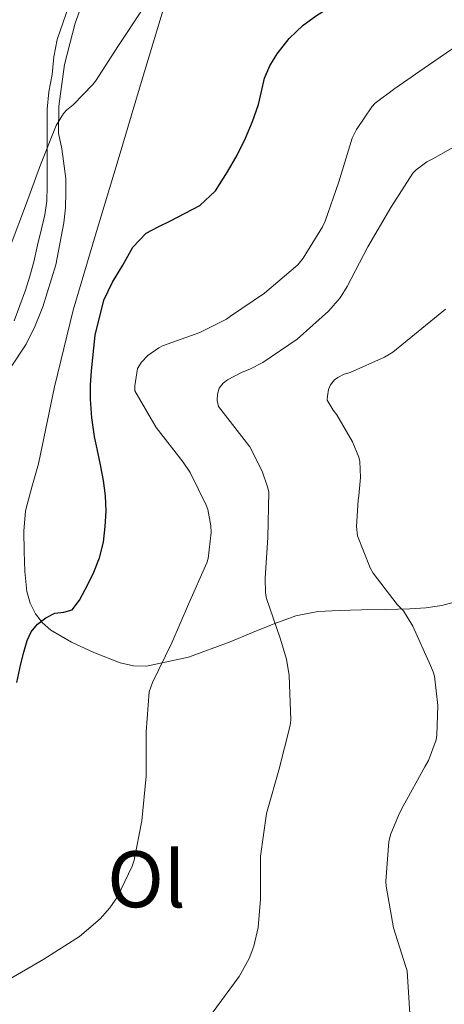
# Model space of a CAD drawing. Units: metres. Extents: x 555594 to 560073, y 4705127 to 4708134.
# Drawn here: x 556833 to 556886, y 4707469 to 4707591 of the extents above; entities that cross this region are included whole.
import ezdxf
from ezdxf.enums import TextEntityAlignment as Align

# ---------------------------------------------------------------- set-up
doc = ezdxf.new("R2010")
doc.units = ezdxf.units.M
doc.header["$MEASUREMENT"] = 0
for name, color, linetype, lineweight in [('Level 35', 92, 'Continuous', 0), ('Level 36', 19, 'Continuous', 40), ('Level 37', 92, 'Continuous', 0), ('Level 4', 36, 'Continuous', 30), ('Level 5', 36, 'Continuous', 0)]:
    doc.layers.add(name, color=color, linetype=linetype, lineweight=lineweight)
doc.styles.add('Arial', font='ARIAL.TTF', dxfattribs={"height": 0.2})

msp = doc.modelspace()

# ---------------------------------------------------------------- linework, layer by layer
at = {"layer": 'Level 35', "color": 92, "linetype": 'Continuous', "lineweight": 0, "ltscale": 0.5}
msp.add_polyline3d([(556839.66, 4707594.17, 507.37), (556837.88, 4707588.97, 507.37), (556837.48, 4707586.8, 507.25), (556837.27, 4707584.59, 507.04), (556836.86, 4707582.42, 506.87), (556836.62, 4707580.24, 506.7), (556836.62, 4707578.28, 506.63), (556836.62, 4707576.32, 506.57), (556836.62, 4707574.44, 506.44), (556836.62, 4707572.57, 506.22), (556836.62, 4707570.67, 505.81), (556836.6, 4707568.78, 505.37), (556836.34, 4707567.05, 505.11), (556835.91, 4707565.33, 504.89), (556835.44, 4707563.27, 504.77), (556834.95, 4707561.21, 504.59), (556834.47, 4707559.41, 504.28), (556833.91, 4707557.65, 503.95), (556833.22, 4707555.74, 503.6), (556832.5, 4707553.82, 503.31)], dxfattribs=at)
at = {"layer": 'Level 36', "color": 92, "linetype": 'Continuous', "lineweight": 0}
for points in [[(556838.46, 4707575.3, 505.18), (556838.04, 4707577.25, 505.36), (556838.07, 4707580.65, 505.52), (556838.8, 4707585.84, 505.73), (556840.14, 4707591.01, 505.97), (556842.05, 4707596.3, 506.3)], [(556851.1, 4707592.64, 505.26), (556848.29, 4707583.29, 504.78), (556845.51, 4707573.92, 504.27), (556842.68, 4707564.56, 503.27), (556839.86, 4707555.17, 502.22), (556837.56, 4707545.6, 501.52), (556835.53, 4707535.98, 500.89), (556834.7, 4707533.06, 500.73), (556833.94, 4707530.11, 500.59), (556833.74, 4707527.59, 500.56), (556833.78, 4707525.07, 500.56), (556833.85, 4707522.56, 500.47), (556834.09, 4707520.06, 500.32), (556834.5, 4707518.62, 500.15), (556835.19, 4707517.29, 499.81), (556836.04, 4707516.15, 499.14), (556837.11, 4707515.25, 498.46), (556839.67, 4707513.72, 497.5), (556842.44, 4707512.43, 496.57), (556845.75, 4707511.15, 495.57), (556847.41, 4707510.77, 495.07), (556849.04, 4707510.72, 494.56), (556854.26, 4707511.86, 492.6), (556859.46, 4707513.76, 490.67), (556862.25, 4707514.93, 489.9), (556865.04, 4707516.08, 489.17), (556867.67, 4707517.01, 488.35), (556870.39, 4707517.57, 487.57), (556873.12, 4707517.7, 487.02), (556875.86, 4707517.77, 486.49), (556878.87, 4707517.83, 485.77), (556881.88, 4707517.89, 484.99), (556883.89, 4707518.03, 484.44), (556885.89, 4707518.32, 483.87), (556887.86, 4707518.83, 483.26)], [(556832.07, 4707547.98, 501.97), (556834.01, 4707550.93, 501.95), (556835.14, 4707553.22, 501.95), (556836.1, 4707555.6, 501.97), (556837.7, 4707560.81, 502.29), (556838.73, 4707566.06, 503.1), (556838.91, 4707567.95, 503.5), (556838.98, 4707569.84, 503.93), (556838.97, 4707571.6, 504.39), (556838.46, 4707575.3, 505.18)]]:
    msp.add_polyline3d(points, dxfattribs=at)
at = {"layer": 'Level 4', "color": 36, "linetype": 'Continuous', "lineweight": 30}
for points in [[(556848.97, 4707564.8, 500.01), (556850.48, 4707565.58, 500.01), (556852, 4707566.33, 500.01), (556853.83, 4707567.27, 500.01), (556855.66, 4707568.24, 500.01), (556857.65, 4707570.08, 500.01), (556859.15, 4707572.45, 500.01), (556860.34, 4707574.5, 500.01), (556861.39, 4707576.62, 500.01), (556862.25, 4707578.72, 500.01), (556863.01, 4707580.85, 500.01), (556863.37, 4707582.48, 500.01), (556863.74, 4707584.11, 500.01), (556864.43, 4707585.68, 500.01), (556865.34, 4707587.15, 500.01), (556866.83, 4707589.07, 500.01), (556868.56, 4707590.73, 500.01), (556870.25, 4707591.97, 500.01), (556872.02, 4707593.09, 500.01), (556875.24, 4707594.98, 500.01), (556878.59, 4707596.65, 500.01), (556882.01, 4707597.91, 500.01), (556885.55, 4707598.65, 500.01), (556888.27, 4707598.98, 500.01)], [(556832.85, 4707508.69, 500.01), (556833.34, 4707511.02, 500.01), (556833.72, 4707512.49, 500.01), (556834.14, 4707513.95, 500.01), (556834.65, 4707515.03, 500.01), (556835.42, 4707516, 500.01), (556836.45, 4707516.78, 500.01), (556837.58, 4707517.34, 500.01), (556838.71, 4707517.46, 500.01), (556839.76, 4707517.76, 500.01), (556840.68, 4707518.97, 500.01), (556841.37, 4707520.3, 500.01), (556842.36, 4707522.25, 500.01), (556843.18, 4707524.27, 500.01), (556843.64, 4707526.21, 500.01), (556843.87, 4707528.17, 500.01), (556843.99, 4707530.08, 500.01), (556843.92, 4707531.98, 500.01), (556843.64, 4707533.93, 500.01), (556843.29, 4707535.87, 500.01), (556842.92, 4707537.64, 500.01), (556842.54, 4707539.42, 500.01), (556842.21, 4707541.75, 500.01), (556842.03, 4707544.08, 500.01), (556842.04, 4707545.83, 500.01), (556842.16, 4707547.58, 500.01), (556842.64, 4707552.03, 500.01), (556843.71, 4707556.4, 500.01), (556844.78, 4707558.65, 500.01), (556846.08, 4707560.78, 500.01), (556847.31, 4707563.02, 500.01), (556848.97, 4707564.8, 500.01)]]:
    msp.add_polyline3d(points, dxfattribs=at)
at = {"layer": 'Level 5', "color": 36, "linetype": 'Continuous', "lineweight": 0}
for points in [[(556829.97, 4707558.75, 505.01), (556832.14, 4707563.44, 505.01), (556833.94, 4707568.21, 505.01), (556835.81, 4707573.29, 505.01), (556837.76, 4707578.21, 505.01), (556838.66, 4707579.71, 505.01), (556839.06, 4707580.13, 505.01), (556839.89, 4707580.78, 505.01), (556842.34, 4707583.33, 505.01), (556842.66, 4707583.76, 505.01), (556845.55, 4707588.21, 505.01), (556848.56, 4707592.78, 505.01), (556851.87, 4707597.1, 505.01), (556855.44, 4707600.72, 505.01), (556856.22, 4707601.25, 505.01), (556859.62, 4707602.89, 505.01), (556864.59, 4707604.65, 505.01), (556869.68, 4707606.29, 505.01), (556875.07, 4707608.21, 505.01), (556878.03, 4707609.69, 505.01), (556882.74, 4707612.14, 505.01), (556883.42, 4707612.64, 505.01), (556885.52, 4707614.62, 505.01), (556886.66, 4707616.09, 505.01)], [(556880.02, 4707582.83, 495.01), (556884.22, 4707585.73, 495.01), (556888.69, 4707588.85, 495.01)], [(556831.42, 4707471.37, 495.01), (556836.22, 4707474.17, 495.01), (556840.67, 4707476.99, 495.01), (556843.26, 4707479.2, 495.01), (556844.46, 4707480.57, 495.01), (556845.39, 4707481.95, 495.01), (556847.23, 4707485.76, 495.01), (556847.47, 4707486.51, 495.01), (556848.43, 4707491.44, 495.01), (556849, 4707497.02, 495.01), (556849, 4707502.53, 495.01), (556849.34, 4707507.52, 495.01), (556849.76, 4707508.69, 495.01), (556852.17, 4707513.66, 495.01), (556854.25, 4707518.49, 495.01), (556856.56, 4707523.65, 495.01), (556856.7, 4707524.19, 495.01), (556857.1, 4707527.44, 495.01), (556857.07, 4707528.27, 495.01), (556856.69, 4707530.29, 495.01), (556856.49, 4707530.83, 495.01), (556854.46, 4707534.91, 495.01), (556853.61, 4707536.19, 495.01), (556850.24, 4707540.54, 495.01), (556847.58, 4707545.12, 495.01), (556847.58, 4707545.73, 495.01), (556847.89, 4707547.9, 495.01), (556848.4, 4707548.7, 495.01), (556849.18, 4707549.5, 495.01), (556850.56, 4707550.49, 495.01), (556851.01, 4707550.72, 495.01), (556855.66, 4707552.37, 495.01), (556858.99, 4707554.05, 495.01), (556859.52, 4707554.41, 495.01), (556863.73, 4707557.28, 495.01), (556867.9, 4707560.81, 495.01), (556868.57, 4707561.65, 495.01), (556870.99, 4707565.58, 495.01), (556871.31, 4707566.29, 495.01), (556873.01, 4707571.17, 495.01), (556874.7, 4707576.62, 495.01), (556875.22, 4707577.74, 495.01), (556877.12, 4707580.56, 495.01), (556877.57, 4707580.99, 495.01), (556880.02, 4707582.83, 495.01)], [(556857.23, 4707467.41, 490.01), (556860.6, 4707472, 490.01), (556861.85, 4707474.25, 490.01), (556862.43, 4707475.81, 490.01), (556862.94, 4707478.13, 490.01), (556863.24, 4707481.66, 490.01), (556863.23, 4707487.01, 490.01), (556864, 4707492.35, 490.01), (556864.16, 4707492.93, 490.01), (556865.52, 4707497.74, 490.01), (556866.97, 4707503.34, 490.01), (556867.02, 4707504.01, 490.01), (556866.84, 4707509.58, 490.01), (556866.49, 4707511.63, 490.01), (556865.69, 4707514.25, 490.01), (556863.98, 4707519.2, 490.01), (556863.87, 4707519.9, 490.01), (556863.81, 4707521.73, 490.01), (556864.16, 4707526.78, 490.01), (556864.29, 4707532.45, 490.01), (556864.17, 4707532.99, 490.01), (556863.45, 4707535.09, 490.01), (556861.9, 4707538.11, 490.01), (556861.21, 4707539.01, 490.01), (556858.01, 4707543.13, 490.01), (556857.84, 4707543.9, 490.01), (556857.87, 4707544.7, 490.01), (556858.11, 4707545.45, 490.01), (556858.57, 4707546.05, 490.01), (556859.15, 4707546.48, 490.01), (556860.96, 4707547.45, 490.01), (556861.9, 4707547.79, 490.01), (556863.53, 4707548.64, 490.01), (556867.81, 4707551.55, 490.01), (556871.73, 4707555.04, 490.01), (556873.18, 4707556.7, 490.01), (556874.08, 4707558.13, 490.01), (556876.64, 4707563.09, 490.01), (556879.49, 4707568, 490.01), (556882.24, 4707572.29, 490.01), (556882.65, 4707572.69, 490.01), (556884, 4707573.69, 490.01), (556884.75, 4707574.06, 490.01), (556889.15, 4707576.57, 490.01)], [(556881.87, 4707467.33, 485.01), (556881.53, 4707472.69, 485.01), (556881.39, 4707473.21, 485.01), (556879.84, 4707478.06, 485.01), (556878.92, 4707483.28, 485.01), (556878.89, 4707483.92, 485.01), (556879.26, 4707488.85, 485.01), (556879.5, 4707489.79, 485.01), (556880.57, 4707492.4, 485.01), (556881.05, 4707493.25, 485.01), (556883.76, 4707498.19, 485.01), (556884.2, 4707498.96, 485.01), (556885.15, 4707501.53, 485.01), (556885.24, 4707502.14, 485.01), (556885.36, 4707505.81, 485.01), (556884.94, 4707509.49, 485.01), (556884.78, 4707510.05, 485.01), (556884.46, 4707510.8, 485.01), (556882.25, 4707515.71, 485.01), (556881.08, 4707517.63, 485.01), (556880.28, 4707518.45, 485.01), (556877.31, 4707522.33, 485.01), (556876.92, 4707522.99, 485.01), (556875.33, 4707527.01, 485.01), (556875.23, 4707528.19, 485.01), (556875.42, 4707531.47, 485.01), (556875.53, 4707532, 485.01), (556875.73, 4707534.27, 485.01), (556875.63, 4707536.3, 485.01), (556875.5, 4707536.81, 485.01), (556874.72, 4707538.73, 485.01), (556872.77, 4707542.09, 485.01), (556872.3, 4707542.67, 485.01), (556871.58, 4707543.93, 485.01), (556871.6, 4707544.45, 485.01), (556871.74, 4707545.25, 485.01), (556872, 4707545.85, 485.01), (556872.48, 4707546.48, 485.01), (556872.89, 4707546.78, 485.01), (556873.69, 4707547.18, 485.01), (556874.45, 4707547.41, 485.01), (556878.73, 4707549.29, 485.01), (556879.74, 4707549.92, 485.01), (556882, 4707551.74, 485.01), (556886.35, 4707555.31, 485.01)]]:
    msp.add_polyline3d(points, dxfattribs=at)

# ---------------------------------------------------------------- texts
at = {"layer": 'Level 37', "color": 92, "linetype": 'Continuous', "lineweight": 0, "style": 'Arial'}
msp.add_text('Ol', height=7, dxfattribs=at).set_placement((556849.02, 4707484.14, 494.72), align=Align.MIDDLE_CENTER)

doc.saveas('drawing.dxf')
